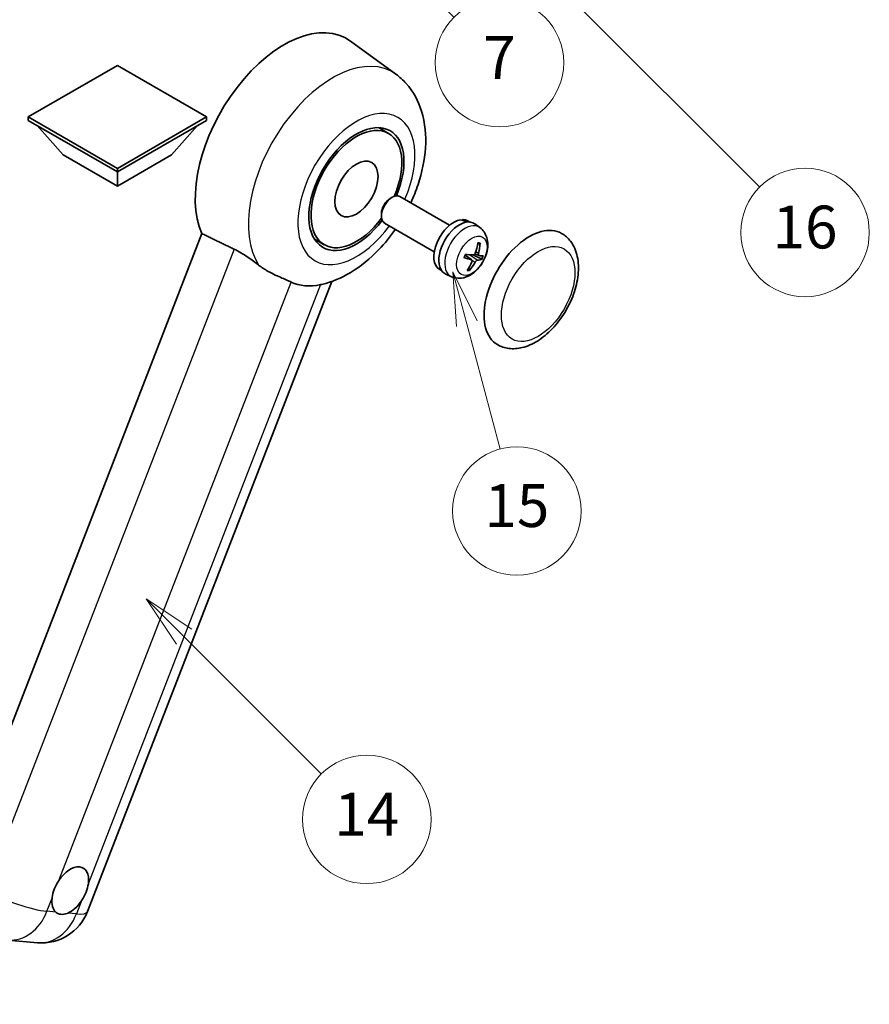
# Model space of a CAD drawing. Units: millimetres. Extents: x 28 to 12610, y 10 to 1696.
# Drawn here: x 536 to 774, y 763 to 1039 of the extents above; entities that cross this region are included whole.
import ezdxf

# ---------------------------------------------------------------- set-up
doc = ezdxf.new("R2010")
doc.units = ezdxf.units.MM
for name, color, linetype, lineweight in [('Dimension (ISO)', 7, 'Continuous', 18), ('Visible (ISO)', 7, 'Continuous', 35), ('Visible Narrow (ISO)', 7, 'Continuous', 25)]:
    doc.layers.add(name, color=color, linetype=linetype, lineweight=lineweight)
doc.layers.add('Symbol (TK)', color=100, linetype='Continuous', lineweight=18, true_color=0x00ff3f)
doc.styles.add('Note Text (TK)', font='MS PGothic.ttf')
doc.styles.add('Note Text (TK2)', font='MS PGothic.ttf')
doc.dimstyles.new('Default - Method 1b (TK)', dxfattribs={"dimscale": 6, "dimtxt": 2.5, "dimasz": 2.5, "dimexe": 1, "dimexo": 1.5, "dimgap": 1, "dimtad": 1, "dimtoh": 1, "dimrnd": 1e-08, "dimdsep": 46, "dimtxsty": 'Note Text (TK)', "dimcen": 0.09, "dimdle": 5, "dimclrd": 100, "dimclre": 100, "dimclrt": 7, "dimadec": 1, "dimazin": 1, "dimtfac": 1, "dimtmove": 0, "dimatfit": 3, "dimfxl": 0, "dimtolj": 1, "dimlwd": -1, "dimlwe": -1, "dimarcsym": 0})

# ---------------------------------------------------------------- blocks, each defined once
blk = doc.blocks.new('*D41')
at = {"layer": 'Defpoints', "color": 0, "transparency": 16777216}
for p in [(493.89, 588.05), (364.89, 464.05), (493.89, 464.05)]:
    blk.add_point(p, dxfattribs=at)
at = {"layer": 'Dimension (ISO)', "color": 100, "transparency": 16777216}
for p, q in [((364.89, 473.05), (364.89, 594.05)), ((493.89, 473.05), (493.89, 594.05)), ((379.89, 588.05), (478.89, 588.05))]:
    blk.add_line(p, q, dxfattribs=at)
for points in [[(379.89, 590.55), (379.89, 585.55), (364.89, 588.05)], [(478.89, 590.55), (478.89, 585.55), (493.89, 588.05)]]:
    blk.add_solid(points, dxfattribs=at)
at = {"layer": 'Dimension (ISO)', "color": 7, "transparency": 16777216, "insert": (127.48, 617.29), "char_height": 15, "attachment_point": 4, "style": 'Note Text (TK)'}
blk.add_mtext('\\A1; \\fＭＳ Ｐゴシック|b0|i0;\\H15.0000;* ステップハンドルは任意の位置に固定できます。\\P\\fＭＳ Ｐゴシック|b0|i0;\\H15.0000;* Stand handle location can be freely affixed within denoted range.', dxfattribs=at)
blk = doc.blocks.new('バルーン2')
at = {"layer": 'Symbol (TK)', "color": 100, "true_color": 0x00ff40}
for p, q in [((106.823, 150.728), (105.055, 152.496)), ((107.176, 151.081), (105.055, 152.496)), ((105.055, 152.496), (106.469, 150.374)), ((106.823, 150.728), (113.238, 144.313))]:
    blk.add_line(p, q, dxfattribs=at)
at = {"layer": 'Symbol (TK)'}
blk.add_circle((115.351, 142.199), 3, dxfattribs=at)
at = {"layer": 'Symbol (TK)', "color": 7, "insert": (115.351, 142.182), "char_height": 2, "attachment_point": 5, "style": 'Note Text (TK2)'}
blk.add_mtext('14', dxfattribs=at)
blk = doc.blocks.new('バルーン7')
at = {"layer": 'Symbol (TK)', "color": 100, "true_color": 0x00ff40}
for p, q in [((117.043, 188.378), (115.275, 190.146)), ((117.396, 188.732), (115.275, 190.146)), ((115.275, 190.146), (116.689, 188.025)), ((117.043, 188.378), (133.706, 171.715))]:
    blk.add_line(p, q, dxfattribs=at)
at = {"layer": 'Symbol (TK)'}
blk.add_circle((135.819, 169.602), 3, dxfattribs=at)
at = {"layer": 'Symbol (TK)', "color": 7, "insert": (135.819, 169.596), "char_height": 2, "attachment_point": 5, "style": 'Note Text (TK2)'}
blk.add_mtext('16', dxfattribs=at)
blk = doc.blocks.new('バルーン15')
at = {"layer": 'Symbol (TK)', "color": 100, "true_color": 0x00ff40}
for p, q in [((114.777, 184.3), (113.009, 186.068)), ((115.13, 184.654), (113.009, 186.068)), ((113.009, 186.068), (114.423, 183.947)), ((114.777, 184.3), (119.434, 179.644))]:
    blk.add_line(p, q, dxfattribs=at)
at = {"layer": 'Symbol (TK)'}
blk.add_circle((121.547, 177.53), 3, dxfattribs=at)
at = {"layer": 'Symbol (TK)', "color": 7, "insert": (121.547, 177.513), "char_height": 2, "attachment_point": 5, "style": 'Note Text (TK2)'}
blk.add_mtext('7', dxfattribs=at)
blk = doc.blocks.new('バルーン16')
at = {"layer": 'Symbol (TK)', "color": 100, "true_color": 0x00ff40}
for p, q in [((120.018, 165.341), (119.371, 167.756)), ((120.501, 165.47), (119.371, 167.756)), ((119.371, 167.756), (119.535, 165.211)), ((120.018, 165.341), (121.587, 159.484))]:
    blk.add_line(p, q, dxfattribs=at)
at = {"layer": 'Symbol (TK)'}
blk.add_circle((122.361, 156.598), 3, dxfattribs=at)
at = {"layer": 'Symbol (TK)', "color": 7, "insert": (122.361, 156.592), "char_height": 2, "attachment_point": 5, "style": 'Note Text (TK2)'}
blk.add_mtext('15', dxfattribs=at)

msp = doc.modelspace()

# ---------------------------------------------------------------- linework, layer by layer
at = {"layer": 'Visible (ISO)'}
for p, q in [((641.2399, 1023.9934), (628.4711, 1033.3141)), ((563.1772, 1026.4506), (538.2063, 1012.0336)), ((588.1482, 1012.0336), (563.1772, 1026.4506)), ((538.2063, 1012.0336), (538.2063, 1011.0538)), ((538.2063, 1012.0336), (563.1772, 997.6166)), ((538.2063, 1011.0538), (563.1772, 996.6368)), ((548.0249, 1001.3958), (540.703, 1009.6123)), ((563.1772, 997.6166), (588.1482, 1012.0336)), ((563.1772, 996.6368), (588.1482, 1011.0538)), ((578.3295, 1001.3958), (585.6515, 1009.6123)), ((588.1482, 1012.0336), (588.1482, 1011.0538)), ((639.1503, 1007.4313), (636.34, 1009.0538)), ((548.0249, 1001.3958), (563.1772, 992.6476)), ((563.1772, 992.6476), (578.3295, 1001.3958)), ((563.1772, 997.6166), (563.1772, 996.6368)), ((563.1772, 992.6476), (563.1772, 996.6368)), ((639.6059, 989.1966), (640.201, 989.54)), ((656.2576, 981.7185), (642.3432, 989.7519)), ((637.1698, 984.9772), (637.1699, 984.2901)), ((651.9719, 974.2954), (638.0575, 982.3289)), ((659.8963, 983.0635), (659.9857, 983.2941)), ((661.9281, 982.6016), (661.3673, 982.9253)), ((664.7414, 981.0386), (663.3158, 982.0793)), ((586.8762, 979.3561), (517.0045, 799.2723)), ((621.1503, 976.2543), (618.34, 977.8769)), ((664.4615, 973.2385), (663.3706, 973.7213)), ((662.4434, 971.9926), (660.6041, 973.3351)), ((654.0424, 968.9431), (653.4816, 969.2668)), ((554.7989, 789.4304), (623.3002, 965.9823)), ((656.8026, 967.2881), (655.1885, 968.0024)), ((532.5298, 781.4693), (540.7932, 780.7312))]:
    msp.add_line(p, q, dxfattribs=at)
msp.add_arc((542.0132, 794.3911), 13.7143, 264.896091, 338.793977, dxfattribs=at)
for centre, major_axis, ratio, start_param, end_param in [((609.8463, 1003.5654), (17.5714, 30.4346), 0.57735027, 6.22128195, 9.03082452), ((630.1503, 991.8428), (-9.4286, -16.3308), 0.57735027, 1.78186037, 7.64291759), ((630.1503, 991.8428), (-9, -15.5885), 0.57735027, 1.76752226, 7.6572557), ((640.2004, 986.0404), (-2.1429, -3.7115), 0.57735027, 3.14159265, 6.28318531), ((639.6054, 986.3839), (-1.7222, -2.9829), 0.57735027, 3.92678711, 5.49799085), ((657.4245, 976.0961), (-3.9429, -6.8292), 0.57735027, 3.56345756, 6.28318531), ((659.0003, 975.1863), (-4.0714, -7.0519), 0.57735027, 3.0796893, 6.34508866), ((659.8662, 974.6863), (20.0757, -9.4476), 0.34664193, 1.67416047, 1.75506961), ((658.1344, 975.6862), (20.0757, -9.4476), 0.34664193, 1.56791547, 1.6413601), ((657.4245, 976.0961), (3.9429, 6.8292), 0.57735027, 0, 0.3081554), ((678.6377, 963.8486), (-9, -15.5885), 0.57735027, 3.14159265, 6.28318531), ((654.026, 978.1396), (-3.1418, -13.3445), 0.74792933, 1.42620331, 1.64131427), ((653.5775, 978.1796), (-1.0388, 13.6699), 0.81972807, 4.32556525, 4.54067621), ((653.9555, 978.5149), (12.1383, -6.3723), 0.20652941, 5.36296948, 5.57808044), ((653.6965, 977.8474), (-13.2604, 3.4797), 0.21352312, 2.17354618, 2.38865714), ((654.0438, 978.1854), (-0.5477, -13.6984), 0.71908929, 0.87077795, 1.08588891), ((653.5952, 978.2255), (2.0977, 13.5479), 0.84856811, 4.10249067, 4.31760163), ((653.9247, 978.5176), (12.6178, -5.3606), 0.3141619, 5.75649369, 5.97160465), ((653.6657, 977.8502), (12.9249, -4.5709), 0.10589063, 5.74335699, 5.95846795), ((626.9381, 993.6974), (-15.8694, -27.4866), 0.57735027, 0.0475851, 0.47601368), ((549.9644, 795.3094), (3.6429, 6.3096), 0.57735027, 5.36114644, 7.72882295), ((549.9644, 795.3094), (-3.6429, -6.3096), 0.57735027, 5.36114644, 6.15802662), ((549.9644, 795.3094), (-3.6429, -6.3096), 0.57735027, 0.64875746, 1.44563764)]:
    msp.add_ellipse(centre, major_axis=major_axis, ratio=ratio, start_param=start_param, end_param=end_param, dxfattribs=at)
msp.add_ellipse((630.1503, 991.8428), major_axis=(-4.2857, -7.4231), ratio=0.57735027, dxfattribs=at)
for points, knots in [([(645.3723, 988.0031), (646.1559, 989.676), (646.8435, 991.3865), (648.5557, 996.4957), (649.2857, 999.9527), (649.7224, 1006.8526), (649.442, 1010.3114), (647.5392, 1016.4377), (646.1292, 1019.1558), (643.2069, 1022.3902), (642.2664, 1023.2441), (641.2399, 1023.9934)], [6.16875432, 6.16875432, 6.16875432, 6.16875432, 6.3594379, 6.3594379, 6.73109081, 6.73109081, 7.10200497, 7.10200497, 7.40779622, 7.40779622, 7.53027889, 7.53027889, 7.53027889, 7.53027889]), ([(620.4881, 965.1522), (623.321, 965.8079), (625.953, 966.952), (631.3284, 970.1543), (634.0035, 972.3569), (638.1103, 976.6362), (639.6707, 978.5503), (641.0866, 980.5801)], [4.94494243, 4.94494243, 4.94494243, 4.94494243, 5.251899446, 5.251899446, 5.618562274, 5.618562274, 5.874017516, 5.874017516, 5.874017516, 5.874017516]), ([(664.7414, 981.0386), (665.2071, 980.6987), (665.603, 980.2818), (666.2637, 979.3326), (666.507, 978.7956), (666.8757, 977.5857), (666.9541, 976.9144), (666.9505, 975.4275), (666.8175, 974.619), (666.3545, 973.0049), (666.0102, 972.203), (665.1545, 970.7045), (664.6453, 970.0074), (663.466, 968.7529), (662.7959, 968.1949), (661.3049, 967.3348), (660.489, 967.0122), (658.8938, 966.8159), (658.1665, 966.8485), (657.2303, 967.1166), (657.0138, 967.1947), (656.8026, 967.2881)], [1.89449907, 1.89449907, 1.89449907, 1.89449907, 2.09740996, 2.09740996, 2.32723795, 2.32723795, 2.62079789, 2.62079789, 2.99582764, 2.99582764, 3.39514244, 3.39514244, 3.79006789, 3.79006789, 4.18920275, 4.18920275, 4.56363471, 4.56363471, 4.83100357, 4.83100357, 4.91228501, 4.91228501, 4.91228501, 4.91228501]), ([(669.6377, 948.2602), (670.6319, 947.6862), (671.7445, 947.3276), (674.1151, 947.0352), (675.3725, 947.1396), (678.0661, 947.7964), (679.4915, 948.4354), (682.3406, 950.208), (683.7523, 951.3882), (686.3365, 954.109), (687.5088, 955.6488), (689.5168, 958.9297), (690.3549, 960.668), (691.63, 964.2141), (692.0652, 966.0214), (692.4527, 969.5768), (692.4026, 971.3262), (691.7089, 974.5163), (691.0959, 975.9799), (689.4657, 978.1088), (688.6128, 978.8741), (687.6377, 979.4371)], [2.87979327, 2.87979327, 2.87979327, 2.87979327, 3.11977741, 3.11977741, 3.38401309, 3.38401309, 3.70398217, 3.70398217, 4.05583534, 4.05583534, 4.40623011, 4.40623011, 4.75335114, 4.75335114, 5.10248118, 5.10248118, 5.45548097, 5.45548097, 5.78600616, 5.78600616, 6.02138592, 6.02138592, 6.02138592, 6.02138592]), ([(664.7958, 976.6829), (664.7943, 976.6605), (664.7895, 976.6367), (664.7745, 976.5926), (664.7599, 976.5662), (664.729, 976.5294), (664.7073, 976.5125), (664.671, 976.4955), (664.6512, 976.4903), (664.6328, 976.4895)], [0.0149974968, 0.0149974968, 0.0149974968, 0.0149974968, 0.0187342164, 0.0187342164, 0.0234465422, 0.0234465422, 0.0280878098, 0.0280878098, 0.0318274187, 0.0318274187, 0.0318274187, 0.0318274187]), ([(595.9191, 975.0048), (597.1129, 974.428), (598.4347, 973.634), (600.7962, 972.0121), (601.8415, 971.2313), (602.8309, 970.4772)], [2.581206007, 2.581206007, 2.581206007, 2.581206007, 2.84926027, 2.84926027, 3.061582618, 3.061582618, 3.061582618, 3.061582618]), ([(663.4499, 973.8915), (663.4228, 973.8147), (663.3831, 973.7353), (663.2862, 973.5948), (663.2289, 973.5338), (663.1141, 973.443), (663.049, 973.4073), (662.9436, 973.3764), (662.9027, 973.371), (662.8644, 973.3723)], [0, 0, 0, 0, 0.0143168063, 0.0143168063, 0.0286336126, 0.0286336126, 0.0429821772, 0.0429821772, 0.0521919283, 0.0521919283, 0.0521919283, 0.0521919283]), ([(664.5039, 973.2258), (664.4618, 973.2329), (664.4219, 973.2556), (664.3599, 973.3317), (664.3378, 973.3851), (664.3143, 973.5041), (664.3114, 973.5776), (664.3245, 973.7069), (664.334, 973.7596), (664.347, 973.8113)], [0, 0, 0, 0, 0.0143168063, 0.0143168063, 0.0286336126, 0.0286336126, 0.0429821772, 0.0429821772, 0.0521919283, 0.0521919283, 0.0521919283, 0.0521919283]), ([(660.3537, 972.6538), (660.3525, 972.6501), (660.3492, 972.6473), (660.3366, 972.6438), (660.3222, 972.6445), (660.2939, 972.6502), (660.2771, 972.6548), (660.2598, 972.6607)], [0.0481152944, 0.0481152944, 0.0481152944, 0.0481152944, 0.051127609, 0.051127609, 0.0558399348, 0.0558399348, 0.0595766544, 0.0595766544, 0.0595766544, 0.0595766544]), ([(660.3539, 972.6537), (660.3721, 972.7136), (660.3913, 972.7737), (660.4318, 972.8941), (660.4532, 972.9543), (660.4978, 973.0747), (660.5212, 973.1348), (660.5698, 973.255), (660.5951, 973.3149), (660.6445, 973.4274), (660.6684, 973.4799), (660.693, 973.5323)], [6.160618851, 6.160618851, 6.160618851, 6.160618851, 6.209611255, 6.209611255, 6.25860366, 6.25860366, 6.307596064, 6.307596064, 6.356588469, 6.356588469, 6.399763165, 6.399763165, 6.399763165, 6.399763165]), ([(662.3464, 972.0373), (662.3994, 972.0241), (662.4483, 971.9961), (662.5215, 971.9135), (662.5456, 971.8589), (662.5669, 971.7413), (662.5653, 971.6703), (662.5394, 971.5484), (662.5235, 971.4994), (662.5033, 971.4518)], [0, 0, 0, 0, 0.0143168063, 0.0143168063, 0.0286336126, 0.0286336126, 0.0429821772, 0.0429821772, 0.0521919283, 0.0521919283, 0.0521919283, 0.0521919283]), ([(663.4004, 971.3717), (663.4384, 971.4422), (663.4871, 971.5164), (663.5952, 971.6504), (663.6546, 971.7102), (663.7671, 971.8023), (663.8277, 971.8406), (663.9203, 971.879), (663.9548, 971.888), (663.9859, 971.8909)], [0, 0, 0, 0, 0.0143168063, 0.0143168063, 0.0286336126, 0.0286336126, 0.0429821772, 0.0429821772, 0.0521919283, 0.0521919283, 0.0521919283, 0.0521919283]), ([(665.4187, 972.1999), (665.4097, 972.1964), (665.3966, 972.1944), (665.3659, 972.194), (665.3416, 972.1968), (665.2964, 972.2064), (665.2676, 972.2148), (665.2231, 972.231), (665.2003, 972.2407), (665.1803, 972.2505)], [0.0149974968, 0.0149974968, 0.0149974968, 0.0149974968, 0.0187342164, 0.0187342164, 0.0234465422, 0.0234465422, 0.0280878098, 0.0280878098, 0.0318274187, 0.0318274187, 0.0318274187, 0.0318274187]), ([(611.8415, 965.8061), (611.8262, 965.8133), (611.8109, 965.8206), (611.5081, 965.963), (611.1961, 966.1044), (610.3822, 966.4636), (609.8589, 966.6867), (608.1072, 967.4435), (606.7745, 968.0328), (604.5333, 969.2886), (603.6627, 969.8433), (602.8309, 970.4772)], [5.531333437, 5.531333437, 5.531333437, 5.531333437, 5.537376333, 5.537376333, 5.64999603, 5.64999603, 5.810634451, 5.810634451, 6.152235212, 6.152235212, 6.373226187, 6.373226187, 6.373226187, 6.373226187]), ([(661.8381, 969.2869), (661.8495, 969.2695), (661.859, 969.2479), (661.8714, 969.2032), (661.8743, 969.1719), (661.8703, 969.1186), (661.8625, 969.0873), (661.8434, 969.0436), (661.831, 969.023), (661.8173, 969.0063)], [0.0427467325, 0.0427467325, 0.0427467325, 0.0427467325, 0.0464863414, 0.0464863414, 0.051127609, 0.051127609, 0.0558399348, 0.0558399348, 0.0595766544, 0.0595766544, 0.0595766544, 0.0595766544]), ([(544.8607, 793.1731), (544.8675, 793.234), (544.8749, 793.2954), (544.9853, 794.1317), (545.2017, 794.9553), (545.7891, 796.4692), (546.2026, 797.2692), (546.7264, 798.0673), (546.7654, 798.1258), (546.8048, 798.1838)], [4.482129021, 4.482129021, 4.482129021, 4.482129021, 4.493692618, 4.493692618, 4.639067337, 4.639067337, 4.784442055, 4.784442055, 4.796005652, 4.796005652, 4.796005652, 4.796005652]), ([(555.0682, 797.4458), (555.0614, 797.3848), (555.0538, 797.3235), (554.9408, 796.4887), (554.7122, 795.6722), (554.1248, 794.1583), (553.7235, 793.3512), (553.2023, 792.5516), (553.1634, 792.4931), (553.1241, 792.435)], [4.482129021, 4.482129021, 4.482129021, 4.482129021, 4.493692618, 4.493692618, 4.639067337, 4.639067337, 4.784442055, 4.784442055, 4.796005652, 4.796005652, 4.796005652, 4.796005652]), ([(549.2627, 789.0109), (549.2133, 788.9903), (549.1639, 788.9705), (548.4948, 788.7147), (547.8898, 788.6293), (546.8724, 788.7202), (546.3863, 788.903), (545.957, 789.2569), (545.9259, 789.2839), (545.8953, 789.3117)], [4.482129021, 4.482129021, 4.482129021, 4.482129021, 4.493692618, 4.493692618, 4.639067337, 4.639067337, 4.784442055, 4.784442055, 4.796005652, 4.796005652, 4.796005652, 4.796005652])]:
    msp.add_open_spline(points, degree=3, knots=knots, dxfattribs=at)
for points, degree in [([(586.8762, 979.3561), (591.4383, 977.1584), (595.9191, 975.0048)], 2), ([(620.4881, 965.1522), (620.3634, 965.1233), (620.2356, 965.0953), (620.1049, 965.0681)], 3)]:
    msp.add_open_spline(points, degree=degree, dxfattribs=at)
for points, weights in [([(664.153, 976.4683), (664.3847, 976.4785), (664.6328, 976.4895)], [1.00817618561, 1.00577529196, 1.00221814343]), ([(662.8831, 973.3722), (663.8362, 972.9068), (665.1803, 972.2505)], [1.0085537109, 1.02026253555, 1.00221814411]), ([(661.8381, 969.2869), (661.7145, 969.4758), (661.5975, 969.6547)], [1.00221814108, 1.00509019655, 1.00720848745])]:
    msp.add_rational_spline(points, weights, degree=2, dxfattribs=at)
at = {"layer": 'Visible Narrow (ISO)'}
for p, q in [((595.9191, 975.0048), (526.2288, 795.3885)), ((664.347, 973.8113), (663.5654, 974.229)), ((662.3464, 972.0373), (660.5927, 973.3084)), ((663.9859, 971.8909), (661.8464, 973.4268)), ((663.4004, 971.3717), (662.5459, 971.8432)), ((546.8048, 798.1838), (611.8415, 965.8061)), ((620.1049, 965.0681), (555.0682, 797.4458)), ((543.4473, 789.5304), (544.8607, 793.1731)), ((553.1241, 792.435), (551.7107, 788.7923)), ((545.8953, 789.3117), (543.4473, 789.5304)), ((551.7107, 788.7923), (549.2627, 789.0109))]:
    msp.add_line(p, q, dxfattribs=at)
for centre, major_axis, ratio, start_param, end_param in [((623.5111, 995.6759), (16.7261, 28.9704), 0.57735027, 6.22128195, 9.14624505), ((630.1503, 991.8428), (-11.6028, -20.0966), 0.57735027, 1.75654745, 7.66823051), ((660.526, 974.3054), (3.977, 6.8884), 0.57735027, 6.22128195, 9.48668132), ((662.9341, 972.9151), (1.9913, 3.4491), 0.57735027, 0.137907, 0.33149031), ((663.0103, 972.8711), (2.1199, 3.6718), 0.57735027, 0.14745142, 0.37614736), ((663.0103, 972.8711), (-2.1199, -3.6718), 0.57735027, 4.8598404, 5.08853634), ((662.9341, 972.9151), (-1.9913, -3.4491), 0.57735027, 1.70870333, 1.9422851), ((663.0103, 972.8711), (2.1199, 3.6718), 0.57735027, 4.8598404, 5.08853634), ((663.0103, 972.8711), (-2.1199, -3.6718), 0.57735027, 0.14745142, 0.37614736), ((662.9341, 972.9151), (-1.9913, -3.4491), 0.57735027, 0.20247876, 0.38569177), ((533.7499, 795.1292), (-12.7856, 4.9608), 0.21132487, 1.02614848, 2.50967834), ((533.7499, 795.1292), (-1.2201, -13.6599), 0.78867513, 0, 1.21991692), ((542.0132, 794.3911), (12.7856, -4.9608), 0.21132487, 5.65127099, 6.28318531), ((542.0132, 794.3911), (-1.2201, -13.6599), 0.78867513, 0, 1.21991692)]:
    msp.add_ellipse(centre, major_axis=major_axis, ratio=ratio, start_param=start_param, end_param=end_param, dxfattribs=at)
for centre, major_axis in [((662.4903, 973.1713), (3.0257, 5.2407)), ((681.062, 962.4489), (-7.2857, -12.6192))]:
    msp.add_ellipse(centre, major_axis=major_axis, ratio=0.57735027, dxfattribs=at)

# ---------------------------------------------------------------- block references
at = {"layer": 'Symbol (TK)', "xscale": 6, "yscale": 6, "zscale": 6}
for name in ['バルーン7', 'バルーン15', 'バルーン16', 'バルーン2']:
    msp.add_blockref(name, (-59.0564, -37.9251), dxfattribs=at)

# ---------------------------------------------------------------- dimensions: what is measured, and where the dimension line sits
at = {"layer": 'Dimension (ISO)', "color": 100, "true_color": 0x00ff3f}
dim = msp.add_linear_dim(base=(493.894, 588.05), p1=(364.894, 464.05), p2=(493.894, 464.05), angle=180, text=' \\fＭＳ Ｐゴシック|b0|i0;\\H15.0000;* ステップハンドルは任意の位置に固定できます。\\P\\fＭＳ Ｐゴシック|b0|i0;\\H15.0000;* Stand handle location can be freely affixed within denoted range.', dimstyle='Default - Method 1b (TK)', override={"dimgap": 1, "dimtoh": 0, "dimdec": 2, "dimtol": 0, "dimlim": 0, "dimtp": 0, "dimtm": 0, "dimtdec": 2, "dimtofl": 0, "dimatfit": 1}, dxfattribs=at)
dim.commit()
dim.dimension.update_dxf_attribs({"geometry": '*D41', "text_midpoint": (429.394, 588.05), "dimtype": 160})

doc.saveas('drawing.dxf')
